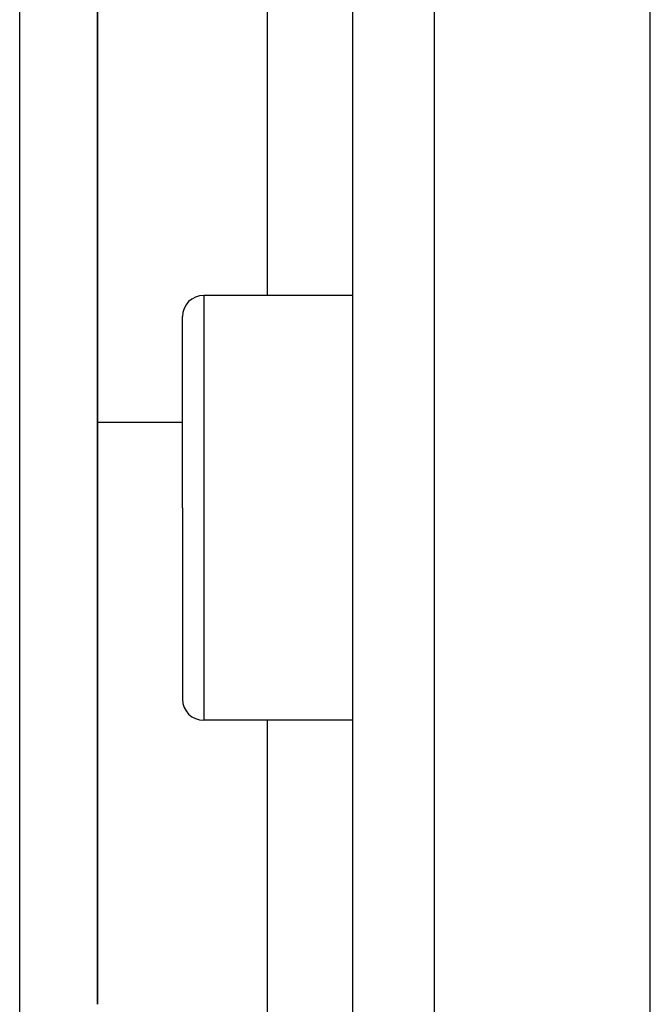
# Model space of a CAD drawing. Units: millimetres. Extents: x -341 to 573, y -370 to 370.
# Drawn here: x -42 to -27, y -56 to -32 of the extents above; entities that cross this region are included whole.
import ezdxf

# ---------------------------------------------------------------- set-up
doc = ezdxf.new("R2010")
doc.units = ezdxf.units.MM
doc.linetypes.add('DASHED', pattern=[9.652, 8.128, -1.524])
doc.layers.add('nevidi', color=4, linetype='DASHED')

msp = doc.modelspace()

# ---------------------------------------------------------------- linework, layer by layer
at = {"color": 2}
for p, q in [((-33.934, -20), (-33.934, -87.824)), ((-33.934, -20), (-33.934, -87.824)), ((-26.934, -90), (-26.934, -20)), ((-39.934, -55.601), (-39.934, -23.905)), ((-39.934, -23.905), (-39.934, -55.601)), ((-39.934, -36.595), (-39.934, -37.65)), ((-33.934, -38.918), (-37.434, -38.918)), ((-37.934, -43.918), (-37.934, -39.418)), ((-37.934, -43.918), (-37.934, -39.418)), ((-37.934, -43.918), (-37.934, -48.418)), ((-37.934, -43.918), (-37.934, -48.418)), ((-33.934, -48.918), (-37.434, -48.918))]:
    msp.add_line(p, q, dxfattribs=at)
for centre, start, end in [((-37.434, -39.418), 90, 180), ((-37.434, -48.418), 180, 270)]:
    msp.add_arc(centre, 0.5, start, end, dxfattribs=at)
at = {"layer": 'nevidi', "color": 7, "linetype": 'Continuous'}
for p, q in [((-32.004, -89.823), (-32.004, -20)), ((-41.76, -57.406), (-41.76, -23.096)), ((-35.934, -38.918), (-35.934, -30.157)), ((-37.434, -38.918), (-37.434, -43.918)), ((-37.934, -41.906), (-39.935, -41.906)), ((-37.434, -43.918), (-37.434, -48.918)), ((-35.934, -60.683), (-35.934, -48.918))]:
    msp.add_line(p, q, dxfattribs=at)

doc.saveas('drawing.dxf')
